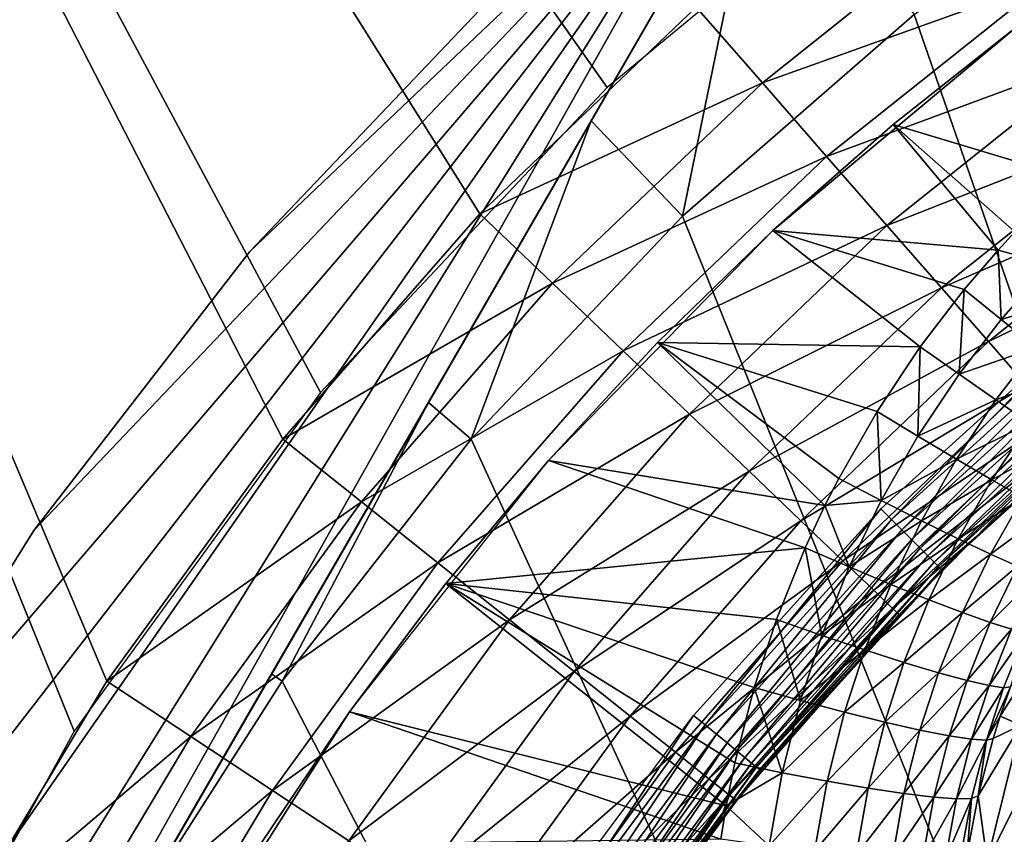
# Model space of a CAD drawing. Extents: x 0 to 403, y 0 to 78.
# Drawn here: x 6 to 10, y 64 to 67 of the extents above; entities that cross this region are included whole.
import ezdxf

# ---------------------------------------------------------------- set-up
doc = ezdxf.new("R2010")
doc.units = 0
doc.header["$MEASUREMENT"] = 0

msp = doc.modelspace()

# ---------------------------------------------------------------- linework, layer by layer
for points in [[(8.455515, 66.383141, 12.7), (7.466897, 65.330368, 12.7), (2.027795, 75.5, 12.7)], [(2.027795, 75.5, 12.7), (7.466897, 65.330368, 12.7), (6.618023, 64.16201, 12.7)], [(2.027795, 75.5, 12.7), (6.618023, 64.16201, 12.7), (5.922288, 62.896461, 12.7)], [(8.455515, 66.383141, 12.7), (2.027795, 75.5, 12.7), (9.568274, 67.303688, 12.7)], [(7.336736, 65.170128, 981.700012), (2.027795, 75.5, 981.700012), (6.730214, 64.335312, 981.700012)], [(6.730214, 64.335312, 981.700012), (2.027795, 75.5, 981.700012), (6.200954, 63.44949, 981.700012)], [(7.336736, 65.170128, 981.700012), (8.015662, 65.94722, 981.700012), (2.027795, 75.5, 981.700012)], [(2.027795, 75.5, 981.700012), (8.015662, 65.94722, 981.700012), (8.76151, 66.660316, 981.700012)], [(9.19944, 67.653313, 10.7), (4.403606, 59.346691, 10.7), (8.982524, 67.489311, 10.7)], [(9.19944, 67.653313, 10.7), (6.801516, 63.5, 6.699998), (4.403606, 59.346691, 10.7)], [(9.19944, 67.653313, 10.7), (7.298186, 64.360252, 6.72584), (6.801516, 63.5, 6.699998)], [(7.838771, 65.296562, 6.81195), (7.298186, 64.360252, 6.72584), (9.19944, 67.653313, 10.7)], [(9.19944, 67.653313, 10.7), (8.399412, 66.267639, 6.962594), (7.838771, 65.296562, 6.81195)], [(9.19944, 67.653313, 10.7), (8.992463, 67.294823, 7.185346), (8.399412, 66.267639, 6.962594)], [(8.982524, 67.489311, 10.7), (4.403606, 59.346691, 10.7), (4.573435, 60.415581, 10.7)], [(4.573435, 60.415581, 10.7), (4.878134, 61.592361, 10.7), (8.982524, 67.489311, 10.7)], [(8.982524, 67.489311, 10.7), (4.878134, 61.592361, 10.7), (5.300313, 62.732269, 10.7)], [(8.982524, 67.489311, 10.7), (5.300313, 62.732269, 10.7), (5.835637, 63.82362, 10.7)], [(5.835637, 63.82362, 10.7), (6.478637, 64.855217, 10.7), (8.982524, 67.489311, 10.7)], [(8.982524, 67.489311, 10.7), (6.478637, 64.855217, 10.7), (7.222697, 65.816467, 10.7)], [(8.982524, 67.489311, 10.7), (7.222697, 65.816467, 10.7), (8.060202, 66.69751, 10.7)], [(8.714229, 65.939362, 6.699998), (8.399412, 66.267639, 6.962594), (8.992463, 67.294823, 7.185346)], [(8.714229, 65.939362, 6.699998), (8.992463, 67.294823, 7.185346), (9.513244, 66.634918, 6.699998)], [(16.327801, 47, 6.699998), (9.513244, 66.634918, 6.699998), (10.37547, 67.250389, 6.699998)], [(9.772405, 67.022728, 981.669617), (8.76151, 66.660316, 981.700012), (8.990005, 66.398781, 981.669617)], [(9.970337, 66.75029, 981.579407), (9.772405, 67.022728, 981.669617), (8.990005, 66.398781, 981.669617)], [(9.970337, 66.75029, 981.579407), (8.990005, 66.398781, 981.669617), (9.211555, 66.145187, 981.579407)], [(10.15605, 66.494682, 981.432129), (9.970337, 66.75029, 981.579407), (9.211555, 66.145187, 981.579407)], [(7.222697, 65.816467, 10.7), (7.222697, 65.816467, 12.7), (8.060202, 66.69751, 12.7)], [(7.222697, 65.816467, 10.7), (8.060202, 66.69751, 12.7), (8.060202, 66.69751, 10.7)], [(8.990005, 66.398781, 981.669617), (8.76151, 66.660316, 981.700012), (8.015662, 65.94722, 981.700012)], [(16.327801, 47, 6.699998), (8.714229, 65.939362, 6.699998), (9.513244, 66.634918, 6.699998)], [(9.44142, 66.254707, 6.000001), (9.025618, 65.889267, 6.699998), (9.875491, 66.598267, 6.000001)], [(9.875491, 66.598267, 6.000001), (9.025618, 65.889267, 6.699998), (9.875491, 66.598267, 6.699998)], [(9.875491, 66.598267, 6.000001), (10.0493, 66.071739, 5.907618), (9.44142, 66.254707, 6.000001)], [(10.15605, 66.494682, 981.432129), (9.211555, 66.145187, 981.579407), (9.419441, 65.907249, 981.432129)], [(10.32391, 66.263641, 981.232117), (10.15605, 66.494682, 981.432129), (9.419441, 65.907249, 981.432129)], [(8.990005, 66.398781, 981.669617), (8.015662, 65.94722, 981.700012), (8.266687, 65.707222, 981.669617)], [(9.211555, 66.145187, 981.579407), (8.990005, 66.398781, 981.669617), (8.266687, 65.707222, 981.669617)], [(7.985815, 65.170174, 6.699998), (7.838771, 65.296562, 6.81195), (8.399412, 66.267639, 6.962594)], [(7.985815, 65.170174, 6.699998), (8.399412, 66.267639, 6.962594), (8.714229, 65.939362, 6.699998)], [(10.32391, 66.263641, 981.232117), (9.419441, 65.907249, 981.432129), (9.60733, 65.692192, 981.232117)], [(10.46881, 66.064209, 980.985596), (10.32391, 66.263641, 981.232117), (9.60733, 65.692192, 981.232117)], [(9.44142, 66.254707, 6.000001), (9.025618, 65.889267, 6.000001), (9.025618, 65.889267, 6.699998)], [(9.025618, 65.889267, 6.000001), (9.44142, 66.254707, 6.000001), (9.802535, 65.821548, 5.900562)], [(9.44142, 66.254707, 6.000001), (10.0493, 66.071739, 5.907618), (9.860948, 65.884979, 5.902614)], [(9.44142, 66.254707, 6.000001), (9.860948, 65.884979, 5.902614), (9.802535, 65.821548, 5.900562)], [(9.211555, 66.145187, 981.579407), (8.266687, 65.707222, 981.669617), (8.510083, 65.474503, 981.579407)], [(9.419441, 65.907249, 981.432129), (9.211555, 66.145187, 981.579407), (8.510083, 65.474503, 981.579407)], [(10.46881, 66.064209, 980.985596), (9.60733, 65.692192, 981.232117), (9.769529, 65.506554, 980.985596)], [(10.58635, 65.902443, 980.700012), (10.46881, 66.064209, 980.985596), (9.769529, 65.506554, 980.985596)], [(8.266687, 65.707222, 981.669617), (8.015662, 65.94722, 981.700012), (7.336736, 65.170128, 981.700012)], [(7.985815, 65.170174, 6.699998), (8.714229, 65.939362, 6.699998), (16.327801, 47, 6.699998)], [(9.025618, 65.889267, 6.699998), (9.025618, 65.889267, 6.000001), (8.253127, 65.096626, 6.699998)], [(8.253127, 65.096626, 6.699998), (9.025618, 65.889267, 6.000001), (8.629158, 65.502899, 6.000001)], [(9.419441, 65.907249, 981.432129), (8.510083, 65.474503, 981.579407), (8.738458, 65.256157, 981.432129)], [(9.534478, 65.48867, 5.887304), (8.629158, 65.502899, 6.000001), (9.025618, 65.889267, 6.000001)], [(9.60733, 65.692192, 981.232117), (9.419441, 65.907249, 981.432129), (8.738458, 65.256157, 981.432129)], [(9.534478, 65.48867, 5.887304), (9.025618, 65.889267, 6.000001), (9.685874, 65.685837, 5.895633)], [(9.685874, 65.685837, 5.895633), (9.025618, 65.889267, 6.000001), (9.802535, 65.821548, 5.900562)], [(10.58635, 65.902443, 980.700012), (9.769529, 65.506554, 980.985596), (9.901091, 65.355957, 980.700012)], [(9.802535, 65.821548, 5.900562), (9.860948, 65.884979, 5.902614), (9.980857, 65.772888, 5.859289)], [(9.685874, 65.685837, 5.895633), (9.802535, 65.821548, 5.900562), (9.813383, 65.582314, 5.852479)], [(9.813383, 65.582314, 5.852479), (9.802535, 65.821548, 5.900562), (9.980857, 65.772888, 5.859289)], [(6.478637, 64.855217, 10.7), (6.478637, 64.855217, 12.7), (7.222697, 65.816467, 12.7)], [(6.478637, 64.855217, 10.7), (7.222697, 65.816467, 12.7), (7.222697, 65.816467, 10.7)], [(9.813383, 65.582314, 5.852479), (9.980857, 65.772888, 5.859289), (10.09415, 65.6679, 5.788829)], [(8.266687, 65.707222, 981.669617), (7.336736, 65.170128, 981.700012), (7.608265, 64.953598, 981.669617)], [(8.510083, 65.474503, 981.579407), (8.266687, 65.707222, 981.669617), (7.608265, 64.953598, 981.669617)], [(9.60733, 65.692192, 981.232117), (8.738458, 65.256157, 981.432129), (8.944869, 65.058807, 981.232117)], [(9.769529, 65.506554, 980.985596), (9.60733, 65.692192, 981.232117), (8.944869, 65.058807, 981.232117)], [(9.534478, 65.48867, 5.887304), (9.685874, 65.685837, 5.895633), (9.668589, 65.393578, 5.844332)], [(9.668589, 65.393578, 5.844332), (9.685874, 65.685837, 5.895633), (9.813383, 65.582314, 5.852479)], [(9.933949, 65.48555, 5.782165), (9.813383, 65.582314, 5.852479), (10.09415, 65.6679, 5.788829)], [(9.668589, 65.393578, 5.844332), (9.813383, 65.582314, 5.852479), (9.933949, 65.48555, 5.782165)], [(9.434998, 64.892807, 968.70459), (9.398147, 64.929642, 968.700012), (10.11075, 65.5755, 968.700012)], [(9.434998, 64.892807, 968.70459), (10.11075, 65.5755, 968.700012), (10.1438, 65.535233, 968.70459)], [(9.470701, 64.857094, 968.718079), (9.434998, 64.892807, 968.70459), (10.1438, 65.535233, 968.70459)], [(9.470701, 64.857094, 968.718079), (10.1438, 65.535233, 968.70459), (10.17584, 65.496193, 968.718079)], [(8.253127, 65.096626, 6.699998), (8.629158, 65.502899, 6.000001), (8.253127, 65.096626, 6.000001)], [(8.629158, 65.502899, 6.000001), (9.205684, 64.94046, 5.857982), (8.253127, 65.096626, 6.000001)], [(9.385467, 65.265228, 5.87637), (8.629158, 65.502899, 6.000001), (9.534478, 65.48867, 5.887304)], [(9.385467, 65.265228, 5.87637), (9.253189, 65.033691, 5.863544), (8.629158, 65.502899, 6.000001)], [(8.629158, 65.502899, 6.000001), (9.253189, 65.033691, 5.863544), (9.205684, 64.94046, 5.857982)], [(9.769529, 65.506554, 980.985596), (8.944869, 65.058807, 981.232117), (9.123042, 64.888451, 980.985596)], [(9.901091, 65.355957, 980.700012), (9.769529, 65.506554, 980.985596), (9.123042, 64.888451, 980.985596)], [(9.385467, 65.265228, 5.87637), (9.534478, 65.48867, 5.887304), (9.526163, 65.179688, 5.833633)], [(9.504214, 64.823578, 968.740173), (9.470701, 64.857094, 968.718079), (10.17584, 65.496193, 968.718079)], [(9.504214, 64.823578, 968.740173), (10.17584, 65.496193, 968.718079), (10.20591, 65.459549, 968.740173)], [(9.526163, 65.179688, 5.833633), (9.534478, 65.48867, 5.887304), (9.668589, 65.393578, 5.844332)], [(9.795472, 65.304962, 5.774166), (9.668589, 65.393578, 5.844332), (9.933949, 65.48555, 5.782165)], [(9.795472, 65.304962, 5.774166), (9.933949, 65.48555, 5.782165), (10.04407, 65.398361, 5.686723)], [(8.510083, 65.474503, 981.579407), (7.608265, 64.953598, 981.669617), (7.871538, 64.743637, 981.579407)], [(8.738458, 65.256157, 981.432129), (8.510083, 65.474503, 981.579407), (7.871538, 64.743637, 981.579407)], [(9.534508, 64.793289, 968.770203), (9.504214, 64.823578, 968.740173), (10.20591, 65.459549, 968.740173)], [(9.534508, 64.793289, 968.770203), (10.20591, 65.459549, 968.740173), (10.23307, 65.426437, 968.770203)], [(9.56066, 64.767143, 968.80719), (9.534508, 64.793289, 968.770203), (10.23307, 65.426437, 968.770203)], [(9.56066, 64.767143, 968.80719), (10.23307, 65.426437, 968.770203), (10.25654, 65.39785, 968.80719)], [(9.526163, 65.179688, 5.833633), (9.668589, 65.393578, 5.844332), (9.795472, 65.304962, 5.774166)], [(9.581864, 64.745934, 968.849976), (9.56066, 64.767143, 968.80719), (10.25654, 65.39785, 968.80719)], [(9.581864, 64.745934, 968.849976), (10.25654, 65.39785, 968.80719), (10.27557, 65.374672, 968.849976)], [(9.911448, 65.225349, 5.678833), (9.795472, 65.304962, 5.774166), (10.04407, 65.398361, 5.686723)], [(9.901091, 65.355957, 980.700012), (9.123042, 64.888451, 980.985596), (9.267583, 64.750259, 980.700012)], [(9.998024, 65.24501, 980.383972), (9.901091, 65.355957, 980.700012), (9.267583, 64.750259, 980.700012)], [(9.597495, 64.730309, 968.8974), (9.581864, 64.745934, 968.849976), (10.27557, 65.374672, 968.849976)], [(9.597495, 64.730309, 968.8974), (10.27557, 65.374672, 968.849976), (10.28958, 65.357582, 968.8974)], [(9.607062, 64.720741, 968.947876), (9.597495, 64.730309, 968.8974), (10.28958, 65.357582, 968.8974)], [(9.607062, 64.720741, 968.947876), (10.28958, 65.357582, 968.8974), (10.29818, 65.347122, 968.947876)], [(9.728551, 64.833733, 969), (9.607062, 64.720741, 968.947876), (10.29818, 65.347122, 968.947876)], [(10.29818, 65.347122, 968.947876), (10.30107, 65.343597, 969), (9.728551, 64.833733, 969)], [(10.07739, 65.154182, 979.700012), (9.728551, 64.833733, 969), (10.30107, 65.343597, 969)], [(7.334784, 64.33448, 6.699998), (7.298186, 64.360252, 6.72584), (7.838771, 65.296562, 6.81195)], [(7.334784, 64.33448, 6.699998), (7.838771, 65.296562, 6.81195), (7.985815, 65.170174, 6.699998)], [(9.659305, 65.100258, 5.763642), (9.526163, 65.179688, 5.833633), (9.795472, 65.304962, 5.774166)], [(9.659305, 65.100258, 5.763642), (9.795472, 65.304962, 5.774166), (9.911448, 65.225349, 5.678833)], [(8.738458, 65.256157, 981.432129), (7.871538, 64.743637, 981.579407), (8.11857, 64.546638, 981.432129)], [(8.944869, 65.058807, 981.232117), (8.738458, 65.256157, 981.432129), (8.11857, 64.546638, 981.432129)], [(9.253189, 65.033691, 5.863544), (9.385467, 65.265228, 5.87637), (9.399772, 64.958038, 5.821079)], [(9.998024, 65.24501, 980.383972), (9.267583, 64.750259, 980.700012), (9.374067, 64.648453, 980.383972)], [(10.05739, 65.177063, 980.047302), (9.998024, 65.24501, 980.383972), (9.374067, 64.648453, 980.383972)], [(9.399772, 64.958038, 5.821079), (9.385467, 65.265228, 5.87637), (9.526163, 65.179688, 5.833633)], [(9.911448, 65.225349, 5.678833), (9.781063, 65.029243, 5.668417), (9.659305, 65.100258, 5.763642)], [(9.911448, 65.225349, 5.678833), (10.01316, 65.157059, 5.561076), (9.781063, 65.029243, 5.668417)], [(10.05739, 65.177063, 980.047302), (9.374067, 64.648453, 980.383972), (9.43929, 64.58609, 980.047302)], [(9.399772, 64.958038, 5.821079), (9.526163, 65.179688, 5.833633), (9.659305, 65.100258, 5.763642)], [(9.43929, 64.58609, 980.047302), (9.728551, 64.833733, 979.700012), (10.05739, 65.177063, 980.047302)], [(10.07739, 65.154182, 979.700012), (10.05739, 65.177063, 980.047302), (9.728551, 64.833733, 979.700012)], [(7.608265, 64.953598, 981.669617), (7.336736, 65.170128, 981.700012), (6.730214, 64.335312, 981.700012)], [(16.327801, 47, 6.699998), (7.334784, 64.33448, 6.699998), (7.985815, 65.170174, 6.699998)], [(9.728551, 64.833733, 979.700012), (9.728551, 64.833733, 969), (10.07739, 65.154182, 979.700012)], [(10.01316, 65.157059, 5.561076), (9.887889, 64.968681, 5.550709), (9.781063, 65.029243, 5.668417)], [(7.89851, 64.671547, 6.000001), (7.566243, 64.228767, 6.699998), (8.253127, 65.096626, 6.699998)], [(7.89851, 64.671547, 6.000001), (8.253127, 65.096626, 6.699998), (8.253127, 65.096626, 6.000001)], [(8.253127, 65.096626, 6.000001), (9.137481, 64.794456, 5.848832), (7.89851, 64.671547, 6.000001)], [(8.253127, 65.096626, 6.000001), (9.205684, 64.94046, 5.857982), (9.137481, 64.794456, 5.848832)], [(9.659305, 65.100258, 5.763642), (9.538531, 64.888138, 5.751271), (9.399772, 64.958038, 5.821079)], [(9.659305, 65.100258, 5.763642), (9.781063, 65.029243, 5.668417), (9.538531, 64.888138, 5.751271)], [(8.944869, 65.058807, 981.232117), (8.11857, 64.546638, 981.432129), (8.341849, 64.368591, 981.232117)], [(9.123042, 64.888451, 980.985596), (8.944869, 65.058807, 981.232117), (8.341849, 64.368591, 981.232117)], [(9.205684, 64.94046, 5.857982), (9.253189, 65.033691, 5.863544), (9.399772, 64.958038, 5.821079)], [(9.781063, 65.029243, 5.668417), (9.665444, 64.826012, 5.656146), (9.538531, 64.888138, 5.751271)], [(9.781063, 65.029243, 5.668417), (9.887889, 64.968681, 5.550709), (9.665444, 64.826012, 5.656146)], [(9.776831, 64.77346, 5.538464), (9.665444, 64.826012, 5.656146), (9.887889, 64.968681, 5.550709)], [(9.776831, 64.77346, 5.538464), (9.887889, 64.968681, 5.550709), (9.976715, 64.920326, 5.413931)], [(7.608265, 64.953598, 981.669617), (6.730214, 64.335312, 981.700012), (7.020056, 64.14399, 981.669617)], [(7.871538, 64.743637, 981.579407), (7.608265, 64.953598, 981.669617), (7.020056, 64.14399, 981.669617)], [(9.205684, 64.94046, 5.857982), (9.289324, 64.729019, 5.806666), (9.137481, 64.794456, 5.848832)], [(9.399772, 64.958038, 5.821079), (9.289324, 64.729019, 5.806666), (9.205684, 64.94046, 5.857982)], [(9.399772, 64.958038, 5.821079), (9.538531, 64.888138, 5.751271), (9.289324, 64.729019, 5.806666)], [(8.792564, 64.183998, 968.70459), (8.752301, 64.217049, 968.700012), (9.398147, 64.929642, 968.700012)], [(8.792564, 64.183998, 968.70459), (9.398147, 64.929642, 968.700012), (9.434998, 64.892807, 968.70459)], [(9.869441, 64.732018, 5.401641), (9.776831, 64.77346, 5.538464), (9.976715, 64.920326, 5.413931)], [(9.123042, 64.888451, 980.985596), (8.341849, 64.368591, 981.232117), (8.53458, 64.21489, 980.985596)], [(9.267583, 64.750259, 980.700012), (9.123042, 64.888451, 980.985596), (8.53458, 64.21489, 980.985596)], [(8.83162, 64.151962, 968.718079), (8.792564, 64.183998, 968.70459), (9.434998, 64.892807, 968.70459)], [(8.83162, 64.151962, 968.718079), (9.434998, 64.892807, 968.70459), (9.470701, 64.857094, 968.718079)], [(9.538531, 64.888138, 5.751271), (9.433061, 64.668961, 5.737055), (9.289324, 64.729019, 5.806666)], [(9.538531, 64.888138, 5.751271), (9.665444, 64.826012, 5.656146), (9.433061, 64.668961, 5.737055)], [(5.835637, 63.82362, 10.7), (5.835637, 63.82362, 12.7), (6.478637, 64.855217, 12.7)], [(5.835637, 63.82362, 10.7), (6.478637, 64.855217, 12.7), (6.478637, 64.855217, 10.7)], [(8.868247, 64.121887, 968.740173), (8.83162, 64.151962, 968.718079), (9.470701, 64.857094, 968.718079)], [(8.868247, 64.121887, 968.740173), (9.470701, 64.857094, 968.718079), (9.504214, 64.823578, 968.740173)], [(9.43929, 64.58609, 980.047302), (9.461254, 64.565086, 979.700012), (9.728551, 64.833733, 979.700012)], [(9.461254, 64.565086, 979.700012), (9.61028, 64.717506, 969), (9.728551, 64.833733, 979.700012)], [(9.728551, 64.833733, 969), (9.61028, 64.717506, 969), (9.607062, 64.720741, 968.947876)], [(9.728551, 64.833733, 979.700012), (9.61028, 64.717506, 969), (9.728551, 64.833733, 969)], [(8.901358, 64.094719, 968.770203), (8.868247, 64.121887, 968.740173), (9.504214, 64.823578, 968.740173)], [(8.901358, 64.094719, 968.770203), (9.504214, 64.823578, 968.740173), (9.534508, 64.793289, 968.770203)], [(9.564519, 64.616028, 5.642027), (9.433061, 64.668961, 5.737055), (9.665444, 64.826012, 5.656146)], [(9.564519, 64.616028, 5.642027), (9.665444, 64.826012, 5.656146), (9.776831, 64.77346, 5.538464)], [(7.89851, 64.671547, 6.000001), (9.137481, 64.794456, 5.848832), (9.038389, 64.547852, 5.832218)], [(8.929953, 64.071259, 968.80719), (8.901358, 64.094719, 968.770203), (9.534508, 64.793289, 968.770203)], [(8.929953, 64.071259, 968.80719), (9.534508, 64.793289, 968.770203), (9.56066, 64.767143, 968.80719)], [(8.953139, 64.052231, 968.849976), (8.929953, 64.071259, 968.80719), (9.56066, 64.767143, 968.80719)], [(8.953139, 64.052231, 968.849976), (9.56066, 64.767143, 968.80719), (9.581864, 64.745934, 968.849976)], [(9.137481, 64.794456, 5.848832), (9.194836, 64.49295, 5.790383), (9.038389, 64.547852, 5.832218)], [(9.289324, 64.729019, 5.806666), (9.194836, 64.49295, 5.790383), (9.137481, 64.794456, 5.848832)], [(9.679884, 64.57177, 5.524345), (9.564519, 64.616028, 5.642027), (9.776831, 64.77346, 5.538464)], [(9.679884, 64.57177, 5.524345), (9.776831, 64.77346, 5.538464), (9.869441, 64.732018, 5.401641)], [(7.871538, 64.743637, 981.579407), (7.020056, 64.14399, 981.669617), (7.301092, 63.958481, 981.579407)], [(8.11857, 64.546638, 981.432129), (7.871538, 64.743637, 981.579407), (7.301092, 63.958481, 981.579407)], [(9.267583, 64.750259, 980.700012), (8.53458, 64.21489, 980.985596), (8.690909, 64.090218, 980.700012)], [(9.374067, 64.648453, 980.383972), (9.267583, 64.750259, 980.700012), (8.690909, 64.090218, 980.700012)], [(8.970216, 64.038208, 968.8974), (8.953139, 64.052231, 968.849976), (9.581864, 64.745934, 968.849976)], [(8.970216, 64.038208, 968.8974), (9.581864, 64.745934, 968.849976), (9.597495, 64.730309, 968.8974)], [(9.775773, 64.53746, 5.38744), (9.679884, 64.57177, 5.524345), (9.869441, 64.732018, 5.401641)], [(9.775773, 64.53746, 5.38744), (9.869441, 64.732018, 5.401641), (9.940594, 64.702881, 5.249646)], [(8.980677, 64.029633, 968.947876), (8.970216, 64.038208, 968.8974), (9.597495, 64.730309, 968.8974)], [(8.980677, 64.029633, 968.947876), (9.597495, 64.730309, 968.8974), (9.607062, 64.720741, 968.947876)], [(9.607062, 64.720741, 968.947876), (8.984208, 64.026733, 969), (8.980677, 64.029633, 968.947876)], [(9.607062, 64.720741, 968.947876), (9.61028, 64.717506, 969), (8.984208, 64.026733, 969)], [(9.461254, 64.565086, 979.700012), (8.984208, 64.026733, 969), (9.61028, 64.717506, 969)], [(9.289324, 64.729019, 5.806666), (9.433061, 64.668961, 5.737055), (9.194836, 64.49295, 5.790383)], [(9.849399, 64.514107, 5.235296), (9.775773, 64.53746, 5.38744), (9.940594, 64.702881, 5.249646)], [(7.566243, 64.228767, 6.000001), (7.566243, 64.228767, 6.699998), (7.89851, 64.671547, 6.000001)], [(7.89851, 64.671547, 6.000001), (8.865848, 63.905159, 5.782388), (7.566243, 64.228767, 6.000001)], [(8.961782, 64.313683, 5.815137), (8.895248, 64.053108, 5.794678), (7.89851, 64.671547, 6.000001)], [(7.89851, 64.671547, 6.000001), (8.895248, 64.053108, 5.794678), (8.865848, 63.905159, 5.782388)], [(7.89851, 64.671547, 6.000001), (9.038389, 64.547852, 5.832218), (8.961782, 64.313683, 5.815137)], [(9.342909, 64.443047, 5.720984), (9.194836, 64.49295, 5.790383), (9.433061, 64.668961, 5.737055)], [(9.342909, 64.443047, 5.720984), (9.433061, 64.668961, 5.737055), (9.564519, 64.616028, 5.642027)], [(9.374067, 64.648453, 980.383972), (8.690909, 64.090218, 980.700012), (8.806095, 63.998348, 980.383972)], [(9.43929, 64.58609, 980.047302), (9.374067, 64.648453, 980.383972), (8.806095, 63.998348, 980.383972)], [(9.478316, 64.399597, 5.626041), (9.342909, 64.443047, 5.720984), (9.564519, 64.616028, 5.642027)], [(9.478316, 64.399597, 5.626041), (9.564519, 64.616028, 5.642027), (9.679884, 64.57177, 5.524345)], [(9.881303, 64.182968, 2.895929), (9.810328, 64.213799, 4.876688), (10.07089, 64.627243, 2.894398)], [(10.07089, 64.627243, 2.894398), (9.810328, 64.213799, 4.876688), (9.845629, 64.315193, 4.886463)], [(9.43929, 64.58609, 980.047302), (8.806095, 63.998348, 980.383972), (8.876652, 63.942101, 980.047302)], [(8.876652, 63.942101, 980.047302), (9.461254, 64.565086, 979.700012), (9.43929, 64.58609, 980.047302)], [(8.876652, 63.942101, 980.047302), (8.900404, 63.923149, 979.700012), (9.461254, 64.565086, 979.700012)], [(8.900404, 63.923149, 979.700012), (8.984208, 64.026733, 969), (9.461254, 64.565086, 979.700012)], [(9.597093, 64.363892, 5.508337), (9.478316, 64.399597, 5.626041), (9.679884, 64.57177, 5.524345)], [(9.597093, 64.363892, 5.508337), (9.679884, 64.57177, 5.524345), (9.775773, 64.53746, 5.38744)], [(8.11857, 64.546638, 981.432129), (7.301092, 63.958481, 981.579407), (7.564783, 63.78442, 981.432129)], [(8.341849, 64.368591, 981.232117), (8.11857, 64.546638, 981.432129), (7.564783, 63.78442, 981.432129)], [(8.961782, 64.313683, 5.815137), (9.038389, 64.547852, 5.832218), (9.12188, 64.268799, 5.773641)], [(9.12188, 64.268799, 5.773641), (9.038389, 64.547852, 5.832218), (9.194836, 64.49295, 5.790383)], [(9.695739, 64.336937, 5.371314), (9.597093, 64.363892, 5.508337), (9.775773, 64.53746, 5.38744)], [(9.695739, 64.336937, 5.371314), (9.775773, 64.53746, 5.38744), (9.849399, 64.514107, 5.235296)], [(9.12188, 64.268799, 5.773641), (9.194836, 64.49295, 5.790383), (9.342909, 64.443047, 5.720984)], [(9.771407, 64.31955, 5.218968), (9.695739, 64.336937, 5.371314), (9.849399, 64.514107, 5.235296)], [(9.771407, 64.31955, 5.218968), (9.849399, 64.514107, 5.235296), (9.898633, 64.502388, 5.07234)], [(9.898633, 64.502388, 5.07234), (9.821862, 64.312233, 5.055763), (9.771407, 64.31955, 5.218968)], [(9.898633, 64.502388, 5.07234), (9.845629, 64.315193, 4.886463), (9.821862, 64.312233, 5.055763)], [(9.273395, 64.228561, 5.704448), (9.12188, 64.268799, 5.773641), (9.342909, 64.443047, 5.720984)], [(9.273395, 64.228561, 5.704448), (9.342909, 64.443047, 5.720984), (9.478316, 64.399597, 5.626041)], [(9.411901, 64.194138, 5.609587), (9.273395, 64.228561, 5.704448), (9.478316, 64.399597, 5.626041)], [(9.411901, 64.194138, 5.609587), (9.478316, 64.399597, 5.626041), (9.597093, 64.363892, 5.508337)], [(6.801516, 63.5, 6.699998), (7.298186, 64.360252, 6.72584), (7.334784, 64.33448, 6.699998)], [(8.341849, 64.368591, 981.232117), (7.564783, 63.78442, 981.432129), (7.803112, 63.62709, 981.232117)], [(8.53458, 64.21489, 980.985596), (8.341849, 64.368591, 981.232117), (7.803112, 63.62709, 981.232117)], [(9.533316, 64.166542, 5.491838), (9.411901, 64.194138, 5.609587), (9.597093, 64.363892, 5.508337)], [(9.533316, 64.166542, 5.491838), (9.597093, 64.363892, 5.508337), (9.695739, 64.336937, 5.371314)], [(7.020056, 64.14399, 981.669617), (6.730214, 64.335312, 981.700012), (6.200954, 63.44949, 981.700012)], [(6.801516, 63.5, 6.699998), (7.334784, 64.33448, 6.699998), (16.327801, 47, 6.699998)], [(9.634063, 64.146591, 5.354665), (9.533316, 64.166542, 5.491838), (9.695739, 64.336937, 5.371314)], [(9.634063, 64.146591, 5.354665), (9.695739, 64.336937, 5.371314), (9.771407, 64.31955, 5.218968)], [(8.895248, 64.053108, 5.794678), (8.961782, 64.313683, 5.815137), (9.058669, 64.019409, 5.753592)], [(9.058669, 64.019409, 5.753592), (8.961782, 64.313683, 5.815137), (9.12188, 64.268799, 5.773641)], [(9.771407, 64.31955, 5.218968), (9.711206, 64.134857, 5.202096), (9.634063, 64.146591, 5.354665)], [(9.771407, 64.31955, 5.218968), (9.821862, 64.312233, 5.055763), (9.711206, 64.134857, 5.202096)], [(9.821862, 64.312233, 5.055763), (9.762466, 64.131699, 5.038608), (9.711206, 64.134857, 5.202096)], [(9.845629, 64.315193, 4.886463), (9.810328, 64.213799, 4.876688), (9.762466, 64.131699, 5.038608)], [(9.821862, 64.312233, 5.055763), (9.845629, 64.315193, 4.886463), (9.762466, 64.131699, 5.038608)], [(9.058669, 64.019409, 5.753592), (9.12188, 64.268799, 5.773641), (9.273395, 64.228561, 5.704448)], [(7.257208, 63.769482, 6.000001), (6.972238, 63.294891, 6.699998), (7.566243, 64.228767, 6.000001)], [(7.566243, 64.228767, 6.000001), (6.972238, 63.294891, 6.699998), (7.566243, 64.228767, 6.699998)], [(7.566243, 64.228767, 6.000001), (8.847028, 63.78997, 5.772483), (7.257208, 63.769482, 6.000001)], [(7.566243, 64.228767, 6.000001), (8.865848, 63.905159, 5.782388), (8.847028, 63.78997, 5.772483)], [(9.213284, 63.989941, 5.684637), (9.058669, 64.019409, 5.753592), (9.273395, 64.228561, 5.704448)], [(9.213284, 63.989941, 5.684637), (9.273395, 64.228561, 5.704448), (9.411901, 64.194138, 5.609587)], [(8.53458, 64.21489, 980.985596), (7.803112, 63.62709, 981.232117), (8.008853, 63.491291, 980.985596)], [(8.690909, 64.090218, 980.700012), (8.53458, 64.21489, 980.985596), (8.008853, 63.491291, 980.985596)], [(8.222714, 63.415642, 968.70459), (8.179396, 63.444592, 968.700012), (8.752301, 64.217049, 968.700012)], [(8.222714, 63.415642, 968.70459), (8.752301, 64.217049, 968.700012), (8.792564, 64.183998, 968.70459)], [(9.354532, 63.96558, 5.58985), (9.213284, 63.989941, 5.684637), (9.411901, 64.194138, 5.609587)], [(9.354532, 63.96558, 5.58985), (9.411901, 64.194138, 5.609587), (9.533316, 64.166542, 5.491838)], [(9.762466, 64.131699, 5.038608), (9.810328, 64.213799, 4.876688), (9.786338, 64.137199, 4.869003)], [(9.786338, 64.137199, 4.869003), (9.810328, 64.213799, 4.876688), (9.881303, 64.182968, 2.895929)], [(8.264706, 63.387581, 968.718079), (8.222714, 63.415642, 968.70459), (8.792564, 64.183998, 968.70459)], [(8.264706, 63.387581, 968.718079), (8.792564, 64.183998, 968.70459), (8.83162, 64.151962, 968.718079)], [(9.478241, 63.947029, 5.472034), (9.354532, 63.96558, 5.58985), (9.533316, 64.166542, 5.491838)], [(9.478241, 63.947029, 5.472034), (9.533316, 64.166542, 5.491838), (9.634063, 64.146591, 5.354665)], [(9.881303, 64.182968, 2.895929), (9.765416, 63.714069, 2.900489), (9.734541, 63.939159, 4.847955)], [(9.881303, 64.182968, 2.895929), (9.734541, 63.939159, 4.847955), (9.786338, 64.137199, 4.869003)], [(9.898111, 63.979301, 0.961494), (9.765416, 63.714069, 2.900489), (9.881303, 64.182968, 2.895929)], [(7.020056, 64.14399, 981.669617), (6.200954, 63.44949, 981.700012), (6.506786, 63.284908, 981.669617)], [(7.301092, 63.958481, 981.579407), (7.020056, 64.14399, 981.669617), (6.506786, 63.284908, 981.669617)], [(8.304119, 63.361252, 968.740173), (8.264706, 63.387581, 968.718079), (8.83162, 64.151962, 968.718079)], [(8.304119, 63.361252, 968.740173), (8.83162, 64.151962, 968.718079), (8.868247, 64.121887, 968.740173)], [(8.339733, 63.337448, 968.770203), (8.304119, 63.361252, 968.740173), (8.868247, 64.121887, 968.740173)], [(8.339733, 63.337448, 968.770203), (8.868247, 64.121887, 968.740173), (8.901358, 64.094719, 968.770203)], [(9.634063, 64.146591, 5.354665), (9.580761, 63.93486, 5.334664), (9.478241, 63.947029, 5.472034)], [(9.634063, 64.146591, 5.354665), (9.711206, 64.134857, 5.202096), (9.580761, 63.93486, 5.334664)], [(9.711206, 64.134857, 5.202096), (9.659052, 63.92942, 5.181797), (9.580761, 63.93486, 5.334664)], [(9.711206, 64.134857, 5.202096), (9.762466, 64.131699, 5.038608), (9.659052, 63.92942, 5.181797)], [(9.710833, 63.93087, 5.017951), (9.659052, 63.92942, 5.181797), (9.762466, 64.131699, 5.038608)], [(9.710833, 63.93087, 5.017951), (9.762466, 64.131699, 5.038608), (9.734541, 63.939159, 4.847955)], [(9.762466, 64.131699, 5.038608), (9.786338, 64.137199, 4.869003), (9.734541, 63.939159, 4.847955)], [(8.690909, 64.090218, 980.700012), (8.008853, 63.491291, 980.985596), (8.175731, 63.38113, 980.700012)], [(8.806095, 63.998348, 980.383972), (8.690909, 64.090218, 980.700012), (8.175731, 63.38113, 980.700012)], [(8.370474, 63.31691, 968.80719), (8.339733, 63.337448, 968.770203), (8.901358, 64.094719, 968.770203)], [(8.370474, 63.31691, 968.80719), (8.901358, 64.094719, 968.770203), (8.929953, 64.071259, 968.80719)], [(8.395419, 63.300251, 968.849976), (8.370474, 63.31691, 968.80719), (8.929953, 64.071259, 968.80719)], [(8.395419, 63.300251, 968.849976), (8.929953, 64.071259, 968.80719), (8.953139, 64.052231, 968.849976)], [(8.413792, 63.287971, 968.8974), (8.395419, 63.300251, 968.849976), (8.953139, 64.052231, 968.849976)], [(8.413792, 63.287971, 968.8974), (8.953139, 64.052231, 968.849976), (8.970216, 64.038208, 968.8974)], [(8.865848, 63.905159, 5.782388), (8.895248, 64.053108, 5.794678), (9.058669, 64.019409, 5.753592)], [(8.425057, 63.280449, 968.947876), (8.413792, 63.287971, 968.8974), (8.970216, 64.038208, 968.8974)], [(8.425057, 63.280449, 968.947876), (8.970216, 64.038208, 968.8974), (8.980677, 64.029633, 968.947876)], [(8.980677, 64.029633, 968.947876), (8.841693, 63.848782, 969), (8.425057, 63.280449, 968.947876)], [(8.980677, 64.029633, 968.947876), (8.984208, 64.026733, 969), (8.841693, 63.848782, 969)], [(8.900404, 63.923149, 979.700012), (8.841693, 63.848782, 969), (8.984208, 64.026733, 969)], [(9.013042, 63.76759, 5.731832), (8.865848, 63.905159, 5.782388), (9.058669, 64.019409, 5.753592)], [(9.013042, 63.76759, 5.731832), (9.058669, 64.019409, 5.753592), (9.213284, 63.989941, 5.684637)], [(8.806095, 63.998348, 980.383972), (8.175731, 63.38113, 980.700012), (8.298695, 63.299969, 980.383972)], [(8.876652, 63.942101, 980.047302), (8.806095, 63.998348, 980.383972), (8.298695, 63.299969, 980.383972)], [(9.17004, 63.749031, 5.663134), (9.013042, 63.76759, 5.731832), (9.213284, 63.989941, 5.684637)], [(9.17004, 63.749031, 5.663134), (9.213284, 63.989941, 5.684637), (9.354532, 63.96558, 5.58985)], [(7.301092, 63.958481, 981.579407), (6.506786, 63.284908, 981.669617), (6.803319, 63.12534, 981.579407)], [(7.564783, 63.78442, 981.432129), (7.301092, 63.958481, 981.579407), (6.803319, 63.12534, 981.579407)], [(9.31336, 63.734852, 5.568419), (9.17004, 63.749031, 5.663134), (9.354532, 63.96558, 5.58985)], [(9.31336, 63.734852, 5.568419), (9.354532, 63.96558, 5.58985), (9.478241, 63.947029, 5.472034)], [(9.898111, 63.979301, 0.961494), (9.840712, 63.722988, 0.962406), (9.765416, 63.714069, 2.900489)], [(8.876652, 63.942101, 980.047302), (8.298695, 63.299969, 980.383972), (8.373991, 63.250259, 980.047302)], [(8.373991, 63.250259, 980.047302), (8.399352, 63.233521, 979.700012), (8.876652, 63.942101, 980.047302)], [(8.876652, 63.942101, 980.047302), (8.399352, 63.233521, 979.700012), (8.841693, 63.848782, 979.700012)], [(8.841693, 63.848782, 979.700012), (8.900404, 63.923149, 979.700012), (8.876652, 63.942101, 980.047302)], [(8.841693, 63.848782, 979.700012), (8.841693, 63.848782, 969), (8.900404, 63.923149, 979.700012)], [(9.478241, 63.947029, 5.472034), (9.438738, 63.72546, 5.450509), (9.31336, 63.734852, 5.568419)], [(9.478241, 63.947029, 5.472034), (9.580761, 63.93486, 5.334664), (9.438738, 63.72546, 5.450509)], [(9.580761, 63.93486, 5.334664), (9.542465, 63.721149, 5.312908), (9.438738, 63.72546, 5.450509)], [(9.580761, 63.93486, 5.334664), (9.659052, 63.92942, 5.181797), (9.542465, 63.721149, 5.312908)], [(9.621441, 63.722038, 5.159698), (9.542465, 63.721149, 5.312908), (9.659052, 63.92942, 5.181797)], [(9.710833, 63.93087, 5.017951), (9.673327, 63.7281, 4.995435), (9.621441, 63.722038, 5.159698)], [(9.621441, 63.722038, 5.159698), (9.659052, 63.92942, 5.181797), (9.710833, 63.93087, 5.017951)], [(9.710833, 63.93087, 5.017951), (9.696588, 63.739159, 4.825), (9.673327, 63.7281, 4.995435)], [(9.734541, 63.939159, 4.847955), (9.696588, 63.739159, 4.825), (9.710833, 63.93087, 5.017951)], [(9.765416, 63.714069, 2.900489), (9.696588, 63.739159, 4.825), (9.734541, 63.939159, 4.847955)], [(8.847028, 63.78997, 5.772483), (8.865848, 63.905159, 5.782388), (9.013042, 63.76759, 5.731832)], [(8.399352, 63.233521, 979.700012), (8.428842, 63.27792, 969), (8.841693, 63.848782, 979.700012)], [(8.425057, 63.280449, 968.947876), (8.841693, 63.848782, 969), (8.428842, 63.27792, 969)], [(8.841693, 63.848782, 979.700012), (8.428842, 63.27792, 969), (8.841693, 63.848782, 969)]]:
    msp.add_3dface(points)

doc.saveas('drawing.dxf')
